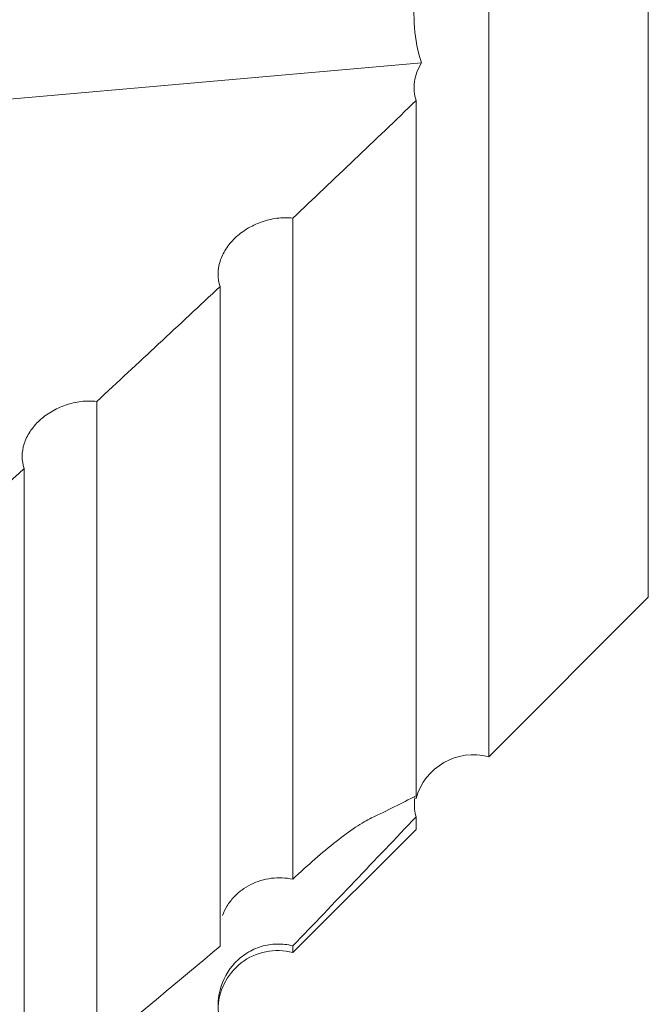
# Model space of a CAD drawing. Units: millimetres. Extents: x 23 to 413, y 5 to 289.
# Drawn here: x 117 to 133, y 169 to 194 of the extents above; entities that cross this region are included whole.
import ezdxf

# ---------------------------------------------------------------- set-up
doc = ezdxf.new("R2010")
doc.units = ezdxf.units.MM

msp = doc.modelspace()

# ---------------------------------------------------------------- linework, layer by layer
at = {"color": 7, "linetype": 'Continuous', "lineweight": 15}
for p, q in [((129.109, 175.421), (129.109, 211.745)), ((133.14, 179.452), (133.14, 211.745)), ((127.411, 192.959), (101.319, 190.673)), ((127.272, 174.435), (127.272, 192.006)), ((124.159, 172.327), (124.159, 189.038)), ((122.322, 170.635), (122.322, 187.308)), ((119.21, 168.031), (119.21, 184.405)), ((117.373, 166.504), (117.373, 182.706)), ((129.109, 175.421), (133.14, 179.452)), ((127.272, 173.584), (127.272, 173.904)), ((124.159, 170.471), (127.272, 173.584)), ((124.159, 170.471), (124.159, 170.641))]:
    msp.add_line(p, q, dxfattribs=at)
for centre, end in [((128.721, 173.972), 164.7287), ((123.771, 169.022), 180)]:
    msp.add_arc(centre, 1.5, 75, end, dxfattribs=at)
for points, knots in [([(127.411, 192.959), (127.317, 193.252), (127.258, 193.552), (127.209, 194.152), (127.218, 194.451), (127.272, 194.747)], [0, 0, 0, 0, 0.5, 0.5, 1, 1, 1, 1]), ([(127.272, 192.006), (127.221, 192.159), (127.209, 192.321), (127.245, 192.565), (127.266, 192.645), (127.326, 192.804), (127.365, 192.883), (127.411, 192.959)], [0, 0, 0, 0, 0.5, 0.5, 0.75, 0.75, 1, 1, 1, 1]), ([(122.322, 187.308), (122.254, 187.508), (122.255, 187.729), (122.354, 188.045), (122.403, 188.15), (122.53, 188.349), (122.607, 188.442), (122.788, 188.616), (122.89, 188.695), (123.113, 188.832), (123.236, 188.891), (123.49, 188.981), (123.623, 189.013), (123.893, 189.049), (124.027, 189.051), (124.159, 189.038)], [0, 0, 0, 0, 0.25, 0.25, 0.375, 0.375, 0.5, 0.5, 0.625, 0.625, 0.75, 0.75, 0.875, 0.875, 1, 1, 1, 1]), ([(117.373, 182.706), (117.304, 182.904), (117.306, 183.123), (117.406, 183.437), (117.455, 183.54), (117.584, 183.737), (117.661, 183.829), (117.843, 183.999), (117.947, 184.077), (118.17, 184.209), (118.293, 184.266), (118.546, 184.353), (118.678, 184.384), (118.946, 184.416), (119.078, 184.418), (119.21, 184.405)], [0, 0, 0, 0, 0.25, 0.25, 0.375, 0.375, 0.5, 0.5, 0.625, 0.625, 0.75, 0.75, 0.875, 0.875, 1, 1, 1, 1]), ([(127.272, 173.904), (127.257, 173.967), (127.218, 174.129), (127.234, 174.293), (127.244, 174.393)], [0, 0, 0, 0, 0.390474, 1, 1, 1, 1]), ([(126.147, 173.876), (126.032, 173.823), (125.895, 173.741), (125.59, 173.535), (125.426, 173.414), (125.081, 173.142), (124.899, 172.991), (124.533, 172.672), (124.347, 172.504), (124.159, 172.327)], [0, 0, 0, 0, 0.25, 0.25, 0.5, 0.5, 0.75, 0.75, 1, 1, 1, 1]), ([(124.159, 172.327), (123.983, 172.364), (123.802, 172.371), (123.439, 172.326), (123.262, 172.274), (123.017, 172.152), (122.94, 172.104), (122.795, 171.996), (122.727, 171.935), (122.604, 171.802), (122.549, 171.73), (122.453, 171.576), (122.412, 171.493), (122.379, 171.409)], [0, 0, 0, 0, 0.25, 0.25, 0.5, 0.5, 0.625, 0.625, 0.75, 0.75, 0.875, 0.875, 1, 1, 1, 1]), ([(122.322, 168.741), (122.254, 169), (122.255, 169.273), (122.386, 169.782), (122.517, 170.02), (122.788, 170.307), (122.889, 170.39), (123.114, 170.531), (123.235, 170.586), (123.489, 170.663), (123.624, 170.685), (123.891, 170.691), (124.027, 170.675), (124.159, 170.641)], [0, 0, 0, 0, 0.25, 0.25, 0.5, 0.5, 0.625, 0.625, 0.75, 0.75, 0.875, 0.875, 1, 1, 1, 1])]:
    msp.add_open_spline(points, degree=3, knots=knots, dxfattribs=at)
for points in [[(124.159, 189.038), (125.202, 190.024), (126.24, 191.013), (127.272, 192.006)], [(119.21, 184.405), (120.251, 185.371), (121.288, 186.338), (122.322, 187.308)], [(115.171, 180.683), (115.906, 181.356), (116.64, 182.031), (117.373, 182.706)], [(127.272, 174.435), (126.915, 174.247), (126.539, 174.061), (126.147, 173.876)], [(124.159, 170.641), (125.202, 171.724), (126.24, 172.811), (127.272, 173.904)], [(122.322, 170.635), (121.287, 169.765), (120.25, 168.897), (119.21, 168.031)]]:
    msp.add_open_spline(points, degree=3, dxfattribs=at)

doc.saveas('drawing.dxf')
